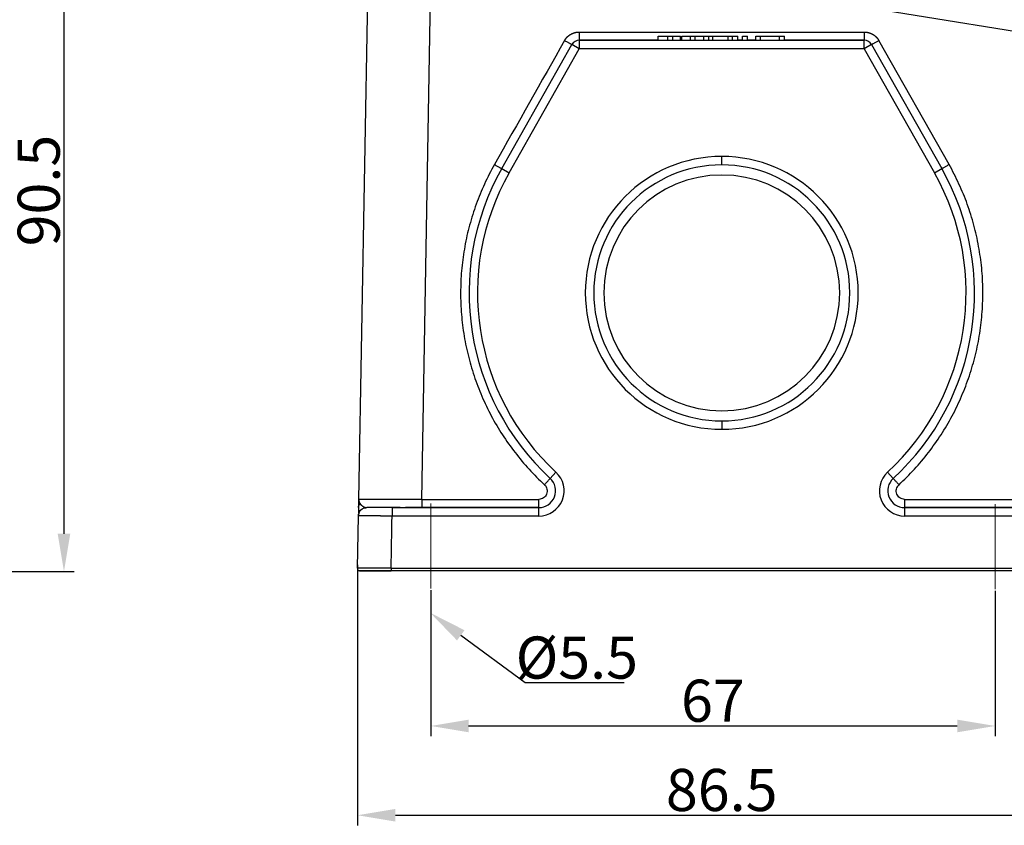
# Model space of a CAD drawing. Units: millimetres. Extents: x 2688 to 3282, y 481 to 901.
# Drawn here: x 2909 to 3026, y 678 to 773 of the extents above; entities that cross this region are included whole.
import ezdxf

# ---------------------------------------------------------------- set-up
doc = ezdxf.new("R2010")
doc.units = ezdxf.units.MM
doc.header["$LTSCALE"] = 65.395
doc.header["$PDMODE"] = 3
doc.header["$PDSIZE"] = 8
doc.linetypes.add('CENTER', pattern=[0.6, 0.375, -0.075, 0.075, -0.075])
doc.layers.get('0').update_dxf_attribs({"linetype": 'CONTINUOUS', "lineweight": 30})
doc.layers.get('Defpoints').update_dxf_attribs({"linetype": 'CONTINUOUS'})
doc.layers.add('Cen', color=1, linetype='CENTER', lineweight=15)
doc.layers.add('Dim', color=3, linetype='CONTINUOUS', lineweight=15)
doc.styles.add('Romans字体', font='romans.shx', dxfattribs={"width": 0.75})
doc.dimstyles.new('01', dxfattribs={"dimtxt": 5, "dimasz": 4.5, "dimexe": 1.2, "dimexo": 0.2, "dimgap": 0.5, "dimtad": 1, "dimdec": 1, "dimdsep": 46, "dimtxsty": 'Romans字体', "dimcen": 0, "dimclrd": 1, "dimclre": 6, "dimclrt": 4, "dimazin": 2, "dimtfac": 1, "dimtdec": 1, "dimtofl": 0, "dimtmove": 0, "dimatfit": 3, "dimfxl": 1, "dimtolj": 1, "dimtzin": 0, "dimarcsym": 0})
doc.dimstyles.new('01$3', dxfattribs={"dimtxt": 5, "dimasz": 4.5, "dimexe": 1.2, "dimexo": 0.2, "dimgap": 0.5, "dimtad": 1, "dimtih": 1, "dimtoh": 1, "dimdec": 1, "dimdsep": 46, "dimtxsty": 'Romans字体', "dimcen": 0, "dimclrd": 1, "dimclre": 6, "dimclrt": 4, "dimazin": 2, "dimtfac": 1, "dimtdec": 1, "dimtofl": 0, "dimtmove": 0, "dimatfit": 3, "dimfxl": 1, "dimtolj": 1, "dimtzin": 0, "dimarcsym": 0})

# ---------------------------------------------------------------- blocks, each defined once
blk = doc.blocks.new('*D3')
at = {"color": 6, "lineweight": -2, "transparency": 16777216}
for p, q in [((2949.33, 707.91), (2949.33, 677.58)), ((3035.82, 707.91), (3035.82, 677.58))]:
    blk.add_line(p, q, dxfattribs=at)
at = {"color": 1, "lineweight": -2, "transparency": 16777216}
blk.add_line((2953.83, 678.78), (3031.32, 678.78), dxfattribs=at)
at = {"color": 1, "transparency": 16777216}
for points in [[(2953.83, 679.53), (2953.83, 678.03), (2949.33, 678.78)], [(3031.32, 679.53), (3031.32, 678.03), (3035.82, 678.78)]]:
    blk.add_solid(points, dxfattribs=at)
at = {"layer": 'Defpoints', "color": 0, "transparency": 16777216}
for p in [(2949.33, 708.11), (3035.82, 708.11), (3035.82, 678.78)]:
    blk.add_point(p, dxfattribs=at)
at = {"color": 4, "transparency": 16777216, "insert": (2992.57, 681.78), "char_height": 5, "attachment_point": 5, "style": 'Romans字体'}
blk.add_mtext('\\A1;86.5', dxfattribs=at)
blk = doc.blocks.new('*D4')
at = {"color": 6, "lineweight": -2, "transparency": 16777216}
for p, q in [((2958.03, 705.51), (2958.03, 688.18)), ((3025.03, 705.41), (3025.03, 688.18))]:
    blk.add_line(p, q, dxfattribs=at)
at = {"color": 1, "lineweight": -2, "transparency": 16777216}
blk.add_line((2962.53, 689.38), (3020.53, 689.38), dxfattribs=at)
at = {"color": 1, "transparency": 16777216}
for points in [[(2962.53, 690.13), (2962.53, 688.63), (2958.03, 689.38)], [(3020.53, 690.13), (3020.53, 688.63), (3025.03, 689.38)]]:
    blk.add_solid(points, dxfattribs=at)
at = {"layer": 'Defpoints', "color": 0, "transparency": 16777216}
for p in [(2958.03, 705.71), (3025.03, 705.61), (3025.03, 689.38)]:
    blk.add_point(p, dxfattribs=at)
at = {"color": 4, "transparency": 16777216, "insert": (2991.53, 692.38), "char_height": 5, "attachment_point": 5, "style": 'Romans字体'}
blk.add_mtext('\\A1;67', dxfattribs=at)
blk = doc.blocks.new('*D7')
at = {"layer": 'Defpoints', "color": 0, "transparency": 16777216}
for p in [(2861.38, 798.21), (2865.72, 707.71), (2914.49, 707.71)]:
    blk.add_point(p, dxfattribs=at)
at = {"layer": 'Dim', "color": 6, "lineweight": -2, "transparency": 16777216}
for p, q in [((2861.58, 798.21), (2915.69, 798.21)), ((2865.92, 707.71), (2915.69, 707.71))]:
    blk.add_line(p, q, dxfattribs=at)
at = {"layer": 'Dim', "color": 1, "lineweight": -2, "transparency": 16777216}
blk.add_line((2914.49, 793.71), (2914.49, 712.21), dxfattribs=at)
at = {"layer": 'Dim', "color": 1, "transparency": 16777216}
for points in [[(2913.74, 793.71), (2915.24, 793.71), (2914.49, 798.21)], [(2913.74, 712.21), (2915.24, 712.21), (2914.49, 707.71)]]:
    blk.add_solid(points, dxfattribs=at)
at = {"layer": 'Dim', "color": 4, "transparency": 16777216, "insert": (2911.49, 752.96), "char_height": 5, "attachment_point": 5, "rotation": 90, "style": 'Romans字体'}
blk.add_mtext('\\A1;90.5', dxfattribs=at)
blk = doc.blocks.new('*D11')
at = {"layer": 'Defpoints', "color": 0, "transparency": 16777216}
for p in [(2953.15, 706.38), (2957.97, 702.82)]:
    blk.add_point(p, dxfattribs=at)
at = {"layer": 'Dim', "color": 1, "lineweight": -2, "transparency": 16777216}
for p, q in [((2969.24, 694.5), (2961.6, 700.14)), ((2980.99, 694.5), (2969.24, 694.5))]:
    blk.add_line(p, q, dxfattribs=at)
at = {"layer": 'Dim', "color": 1, "transparency": 16777216}
blk.add_solid([(2962.04, 700.75), (2961.15, 699.54), (2957.97, 702.82)], dxfattribs=at)
at = {"layer": 'Dim', "color": 4, "lineweight": 18, "transparency": 16777216, "insert": (2975.37, 697.5), "char_height": 5, "attachment_point": 5, "style": 'Romans字体'}
blk.add_mtext('\\A1;%%C5.5', dxfattribs=at)
blk = doc.blocks.new('_None')

msp = doc.modelspace()

# ---------------------------------------------------------------- linework, layer by layer
at = {"linetype": 'Continuous'}
for p, q in [((2950.81, 792.71), (2949.47, 716.29)), ((2956.97, 716.29), (2958.31, 792.71)), ((3038.53, 770.02), (2991.45, 777.67)), ((2966.46, 755.58), (2974.79, 770.3)), ((2975.66, 769.81), (2974.79, 770.3)), ((2985.04, 770.81), (2975.66, 770.81)), ((2975.66, 770.81), (2975.66, 769.81)), ((2975.66, 770.81), (3009.49, 770.81)), ((2985.04, 771.31), (2986.19, 771.31)), ((2985.04, 770.81), (2985.04, 771.31)), ((2986.19, 771.31), (2986.78, 771.31)), ((2986.19, 770.81), (2986.19, 771.31)), ((2988.87, 771.31), (2989.42, 771.31)), ((2989.42, 770.81), (2989.42, 771.31)), ((2989.42, 771.31), (2990.44, 771.31)), ((2990.44, 770.81), (2990.44, 771.31)), ((2990.44, 771.31), (2991.05, 771.31)), ((2991.05, 771.31), (2991.53, 771.31)), ((2991.05, 770.81), (2991.05, 771.31)), ((2991.53, 771.31), (2993.34, 771.31)), ((2991.53, 770.81), (2991.53, 771.31)), ((2993.34, 771.31), (2993.84, 771.31)), ((2993.34, 770.81), (2993.34, 771.31)), ((2993.84, 771.31), (2994.5, 771.31)), ((2993.84, 770.81), (2993.84, 771.31)), ((2994.5, 770.81), (2994.5, 771.31)), ((2995.05, 770.81), (2994.5, 770.81)), ((2995.05, 770.81), (2995.05, 771.31)), ((2995.05, 771.31), (2995.63, 771.31)), ((2995.63, 770.81), (2995.63, 771.31)), ((2996.63, 770.81), (2995.63, 770.81)), ((2996.63, 770.81), (2996.63, 771.31)), ((2996.63, 771.31), (2997.18, 771.31)), ((2997.18, 770.81), (2997.18, 771.31)), ((2997.18, 771.31), (2999.45, 771.31)), ((2999.45, 771.31), (3000.04, 771.31)), ((2999.45, 770.81), (2999.45, 771.31)), ((3000.04, 770.81), (3000.04, 771.31)), ((3009.49, 770.81), (3000.04, 770.81)), ((3009.49, 769.81), (3009.49, 770.81)), ((3010.36, 770.3), (3009.49, 769.81)), ((3010.36, 770.3), (3018.69, 755.58)), ((3019.56, 756.05), (3011.23, 770.78)), ((2967.33, 755.08), (2975.66, 769.81)), ((3009.49, 769.81), (2975.66, 769.81)), ((3009.49, 769.81), (3017.82, 755.08)), ((2992.58, 756.01), (2992.58, 757.01)), ((2966.46, 755.58), (2967.33, 755.08)), ((3017.82, 755.08), (3018.69, 755.58)), ((2992.58, 725.61), (2992.58, 724.61)), ((2972.89, 719.51), (2972.21, 718.78)), ((3012.26, 719.51), (3012.94, 718.78)), ((2949.33, 708.11), (2949.44, 714.33)), ((2953.44, 715.31), (2970.86, 715.31)), ((2970.86, 715.31), (2956.97, 715.31)), ((2970.86, 714.31), (2970.86, 715.31)), ((3028.18, 715.31), (3014.29, 715.31)), ((3014.29, 715.31), (3031.71, 715.31)), ((3014.29, 715.31), (3014.29, 714.31)), ((2949.34, 708.51), (2949.33, 708.11)), ((2949.34, 708.51), (2949.33, 708.11)), ((2953.33, 707.81), (2949.63, 707.81)), ((3031.82, 707.81), (2953.33, 707.81))]:
    msp.add_line(p, q, dxfattribs=at)
for centre, radius, start, end in [((2975.66, 769.81), 1, 90, 150.5129), ((3009.49, 769.81), 1, 29.4871, 90), ((2992.58, 740.81), 16.2, 90, 270), ((2992.58, 740.81), 16.2, 270, 90), ((2992.58, 740.81), 30, 150.5129, 227.2544), ((2992.58, 740.81), 15.2, 90, 270), ((2992.58, 740.81), 15.2, 270, 90), ((2992.58, 740.81), 30, 312.7456, 29.4871), ((2992.58, 740.81), 29, 150.5129, 227.2544), ((2992.58, 740.81), 14, 90, 270), ((2992.58, 740.81), 14, 270, 90), ((2992.58, 740.81), 29, 312.7456, 29.4871), ((2970.86, 717.31), 3, 270, 47.2544), ((3014.29, 717.31), 3, 132.7456, 270), ((2970.86, 717.31), 2, 270, 47.2544), ((3014.29, 717.31), 2, 132.7456, 270)]:
    msp.add_arc(centre, radius, start, end, dxfattribs=at)
msp.add_ellipse((2953.33, 707.81), major_axis=(-3.7, 0), ratio=0.000009, start_param=0.000129, end_param=1.570885, dxfattribs=at)
for points, degree, knots in [([(2973.92, 770.78), (2974.05, 771.01), (2974.23, 771.2), (2974.42, 771.38), (2974.88, 771.65), (2975.14, 771.72), (2975.39, 771.79), (2975.66, 771.79)], 2, [0, 0, 0, 0.250002, 0.250002, 0.500003, 0.750005, 0.750005, 1, 1, 1]), ([(2975.66, 771.79), (2975.66, 771.73), (2975.66, 771.66), (2975.66, 771.54), (2975.66, 771.47), (2975.66, 771.35), (2975.66, 771.3), (2975.66, 771.19), (2975.66, 771.14), (2975.66, 771.05), (2975.66, 771.01), (2975.66, 770.94), (2975.66, 770.91), (2975.66, 770.86), (2975.66, 770.84), (2975.66, 770.82), (2975.66, 770.81), (2975.66, 770.81)], 3, [0, 0, 0, 0, 0.125019, 0.125019, 0.250039, 0.250039, 0.375058, 0.375058, 0.500078, 0.500078, 0.625097, 0.625097, 0.750117, 0.750117, 0.875136, 0.875136, 1, 1, 1, 1]), ([(3009.49, 771.79), (3009.49, 771.73), (3009.49, 771.66), (3009.49, 771.54), (3009.49, 771.47), (3009.49, 771.35), (3009.49, 771.3), (3009.49, 771.19), (3009.49, 771.14), (3009.49, 771.05), (3009.49, 771.01), (3009.49, 770.94), (3009.49, 770.91), (3009.49, 770.86), (3009.49, 770.84), (3009.49, 770.82), (3009.49, 770.81), (3009.49, 770.81)], 3, [0, 0, 0, 0, 0.125, 0.125, 0.25, 0.25, 0.375, 0.375, 0.5, 0.5, 0.625, 0.625, 0.75, 0.75, 0.875, 0.875, 1, 1, 1, 1]), ([(3009.49, 771.79), (3009.76, 771.79), (3010.01, 771.72), (3010.27, 771.65), (3010.73, 771.38), (3010.92, 771.2), (3011.1, 771.01), (3011.23, 770.78)], 2, [0, 0, 0, 0.25, 0.25, 0.5, 0.75, 0.75, 1, 1, 1]), ([(2974.79, 770.3), (2974.79, 770.3), (2974.78, 770.3), (2974.76, 770.31), (2974.74, 770.32), (2974.7, 770.34), (2974.67, 770.36), (2974.61, 770.39), (2974.57, 770.41), (2974.49, 770.46), (2974.45, 770.48), (2974.35, 770.53), (2974.3, 770.56), (2974.2, 770.62), (2974.14, 770.65), (2974.03, 770.71), (2973.97, 770.74), (2973.92, 770.78)], 3, [0, 0, 0, 0, 0.125, 0.125, 0.25, 0.25, 0.375, 0.375, 0.5, 0.5, 0.625, 0.625, 0.75, 0.75, 0.875, 0.875, 1, 1, 1, 1]), ([(2986.78, 771.31), (2986.78, 771.31), (2987.23, 771.31), (2987.51, 771.31), (2987.69, 771.31)], 2, [0, 0, 0, 0.5, 0.5, 1, 1, 1]), ([(3011.23, 770.78), (3011.18, 770.74), (3011.12, 770.71), (3011.01, 770.65), (3010.95, 770.62), (3010.85, 770.56), (3010.8, 770.53), (3010.7, 770.48), (3010.66, 770.46), (3010.58, 770.41), (3010.54, 770.39), (3010.48, 770.36), (3010.45, 770.34), (3010.41, 770.32), (3010.39, 770.31), (3010.37, 770.3), (3010.36, 770.3), (3010.36, 770.3)], 3, [0, 0, 0, 0, 0.125, 0.125, 0.25, 0.25, 0.375, 0.375, 0.5, 0.5, 0.625, 0.625, 0.75, 0.75, 0.875, 0.875, 1, 1, 1, 1]), ([(2965.59, 756.05), (2965.16, 755.3), (2964.77, 754.53), (2964.05, 752.95), (2963.72, 752.15), (2963.13, 750.53), (2962.87, 749.7), (2962.42, 748.03), (2962.23, 747.19), (2961.92, 745.48), (2961.8, 744.63), (2961.63, 742.9), (2961.59, 742.04), (2961.57, 740.31), (2961.59, 739.44), (2961.72, 737.72), (2961.81, 736.86), (2962.08, 735.15), (2962.25, 734.3), (2962.66, 732.62), (2962.9, 731.79), (2963.45, 730.15), (2963.76, 729.34), (2964.44, 727.75), (2964.81, 726.97), (2965.63, 725.44), (2966.07, 724.7), (2967.01, 723.24), (2967.51, 722.54), (2968.56, 721.17), (2969.12, 720.5), (2970.29, 719.23), (2970.9, 718.61), (2971.53, 718.03)], 3, [0, 0, 0, 0, 0.0625, 0.0625, 0.125, 0.125, 0.1875, 0.1875, 0.25, 0.25, 0.3125, 0.3125, 0.375, 0.375, 0.4375, 0.4375, 0.5, 0.5, 0.5625, 0.5625, 0.625, 0.625, 0.6875, 0.6875, 0.75, 0.75, 0.8125, 0.8125, 0.875, 0.875, 0.9375, 0.9375, 1, 1, 1, 1]), ([(2965.59, 756.05), (2965.65, 756.02), (2965.7, 755.99), (2965.82, 755.92), (2965.87, 755.89), (2965.97, 755.84), (2966.02, 755.81), (2966.12, 755.76), (2966.16, 755.73), (2966.24, 755.69), (2966.28, 755.67), (2966.34, 755.63), (2966.37, 755.62), (2966.41, 755.6), (2966.43, 755.59), (2966.45, 755.58), (2966.46, 755.57), (2966.46, 755.58)], 3, [0, 0, 0, 0, 0.125, 0.125, 0.25, 0.25, 0.375, 0.375, 0.5, 0.5, 0.625, 0.625, 0.75, 0.75, 0.875, 0.875, 1, 1, 1, 1]), ([(3013.62, 718.03), (3014.25, 718.61), (3014.86, 719.23), (3016.03, 720.5), (3016.59, 721.17), (3017.64, 722.54), (3018.14, 723.24), (3019.08, 724.7), (3019.52, 725.44), (3020.34, 726.97), (3020.71, 727.75), (3021.39, 729.34), (3021.7, 730.15), (3022.25, 731.79), (3022.49, 732.62), (3022.9, 734.3), (3023.07, 735.15), (3023.34, 736.86), (3023.43, 737.72), (3023.56, 739.44), (3023.58, 740.31), (3023.56, 742.04), (3023.52, 742.9), (3023.35, 744.63), (3023.23, 745.48), (3022.92, 747.19), (3022.73, 748.03), (3022.28, 749.7), (3022.02, 750.53), (3021.43, 752.15), (3021.1, 752.95), (3020.38, 754.53), (3019.99, 755.3), (3019.56, 756.05)], 3, [0, 0, 0, 0, 0.0625, 0.0625, 0.125, 0.125, 0.1875, 0.1875, 0.25, 0.25, 0.3125, 0.3125, 0.375, 0.375, 0.4375, 0.4375, 0.5, 0.5, 0.5625, 0.5625, 0.625, 0.625, 0.6875, 0.6875, 0.75, 0.75, 0.8125, 0.8125, 0.875, 0.875, 0.9375, 0.9375, 1, 1, 1, 1]), ([(3018.69, 755.58), (3018.69, 755.57), (3018.7, 755.58), (3018.72, 755.59), (3018.74, 755.6), (3018.78, 755.62), (3018.81, 755.63), (3018.87, 755.67), (3018.91, 755.69), (3018.99, 755.73), (3019.03, 755.76), (3019.13, 755.81), (3019.18, 755.84), (3019.28, 755.89), (3019.33, 755.92), (3019.45, 755.99), (3019.5, 756.02), (3019.56, 756.05)], 3, [0, 0, 0, 0, 0.125, 0.125, 0.25, 0.25, 0.375, 0.375, 0.5, 0.5, 0.625, 0.625, 0.75, 0.75, 0.875, 0.875, 1, 1, 1, 1]), ([(2971.53, 718.03), (2971.61, 717.96), (2971.67, 717.88), (2971.77, 717.71), (2971.81, 717.61), (2971.85, 717.42), (2971.86, 717.32), (2971.85, 717.12), (2971.82, 717.02), (2971.75, 716.83), (2971.7, 716.75), (2971.58, 716.59), (2971.5, 716.52), (2971.34, 716.41), (2971.25, 716.37), (2971.05, 716.31), (2970.95, 716.29), (2970.86, 716.29)], 3, [0, 0, 0, 0, 0.125, 0.125, 0.25, 0.25, 0.375, 0.375, 0.5, 0.5, 0.625, 0.625, 0.75, 0.75, 0.875, 0.875, 1, 1, 1, 1]), ([(2971.53, 718.03), (2971.58, 718.07), (2971.62, 718.12), (2971.71, 718.22), (2971.75, 718.27), (2971.84, 718.36), (2971.88, 718.4), (2971.95, 718.48), (2971.99, 718.52), (2972.05, 718.59), (2972.08, 718.62), (2972.13, 718.67), (2972.15, 718.7), (2972.18, 718.74), (2972.19, 718.75), (2972.21, 718.77), (2972.21, 718.78), (2972.21, 718.78)], 3, [0, 0, 0, 0, 0.125, 0.125, 0.25, 0.25, 0.375, 0.375, 0.5, 0.5, 0.625, 0.625, 0.75, 0.75, 0.875, 0.875, 1, 1, 1, 1]), ([(3013.62, 718.03), (3013.57, 718.07), (3013.53, 718.12), (3013.44, 718.22), (3013.4, 718.27), (3013.31, 718.36), (3013.27, 718.4), (3013.2, 718.48), (3013.16, 718.52), (3013.1, 718.59), (3013.07, 718.62), (3013.02, 718.67), (3013, 718.7), (3012.97, 718.74), (3012.96, 718.75), (3012.94, 718.77), (3012.94, 718.78), (3012.94, 718.78)], 3, [0, 0, 0, 0, 0.125, 0.125, 0.25, 0.25, 0.375, 0.375, 0.5, 0.5, 0.625, 0.625, 0.75, 0.75, 0.875, 0.875, 1, 1, 1, 1]), ([(3014.29, 716.29), (3014.2, 716.29), (3014.1, 716.31), (3013.9, 716.37), (3013.81, 716.41), (3013.65, 716.52), (3013.57, 716.59), (3013.45, 716.75), (3013.4, 716.83), (3013.33, 717.02), (3013.3, 717.12), (3013.29, 717.32), (3013.3, 717.42), (3013.34, 717.61), (3013.38, 717.71), (3013.48, 717.88), (3013.54, 717.96), (3013.62, 718.03)], 3, [0, 0, 0, 0, 0.125, 0.125, 0.25, 0.25, 0.375, 0.375, 0.5, 0.5, 0.625, 0.625, 0.75, 0.75, 0.875, 0.875, 1, 1, 1, 1]), ([(2949.46, 715.31), (2949.46, 715.4), (2949.47, 715.48), (2949.53, 715.65), (2949.57, 715.73), (2949.63, 715.8)], 3, [0, 0, 0, 0, 0.5, 0.5, 1, 1, 1, 1]), ([(2949.47, 716.29), (2949.47, 716.29), (2949.47, 716.28), (2949.47, 716.26), (2949.47, 716.25), (2949.47, 716.23), (2949.48, 716.22), (2949.48, 716.2), (2949.48, 716.19), (2949.48, 716.17), (2949.48, 716.16), (2949.48, 716.14), (2949.49, 716.13), (2949.49, 716.12), (2949.49, 716.1), (2949.5, 716.09), (2949.5, 716.07), (2949.5, 716.06), (2949.51, 716.04), (2949.52, 716.02), (2949.53, 716), (2949.54, 715.97), (2949.55, 715.95), (2949.56, 715.92), (2949.57, 715.9), (2949.58, 715.87), (2949.6, 715.85), (2949.61, 715.82), (2949.62, 715.81), (2949.63, 715.8)], 3, [0, 0, 0, 0, 0.028876, 0.057767, 0.086674, 0.115599, 0.144542, 0.173504, 0.202486, 0.231488, 0.260511, 0.289556, 0.318624, 0.347716, 0.376832, 0.405973, 0.43514, 0.464334, 0.493556, 0.54171, 0.590401, 0.639635, 0.689417, 0.739754, 0.790653, 0.84212, 0.894161, 0.946786, 1, 1, 1, 1]), ([(2956.97, 716.29), (2956.96, 716.29), (2956.93, 716.29), (2956.89, 716.29), (2956.85, 716.29), (2956.8, 716.29), (2956.76, 716.29), (2956.71, 716.29), (2956.67, 716.29), (2956.62, 716.29), (2956.58, 716.29), (2956.53, 716.29), (2956.48, 716.29), (2956.43, 716.29), (2956.39, 716.29), (2956.34, 716.29), (2956.29, 716.29), (2956.23, 716.29), (2956.18, 716.29), (2956.13, 716.29), (2956.08, 716.29), (2956.02, 716.29), (2955.97, 716.29), (2955.92, 716.29), (2955.86, 716.29), (2955.8, 716.29), (2955.75, 716.29), (2955.69, 716.29), (2955.63, 716.29), (2955.57, 716.29), (2955.52, 716.29), (2955.46, 716.29), (2955.4, 716.29), (2955.34, 716.29), (2955.27, 716.29), (2955.21, 716.29), (2955.15, 716.29), (2955.09, 716.29), (2955.03, 716.29), (2954.96, 716.29), (2954.9, 716.29), (2954.83, 716.29), (2954.77, 716.29), (2954.7, 716.29), (2954.64, 716.29), (2954.57, 716.29), (2954.5, 716.29), (2954.44, 716.29), (2954.37, 716.29), (2954.3, 716.29), (2954.23, 716.29), (2954.16, 716.29), (2954.09, 716.29), (2954.03, 716.29), (2953.96, 716.29), (2953.89, 716.29), (2953.82, 716.29), (2953.74, 716.29), (2953.67, 716.29), (2953.6, 716.29), (2953.53, 716.29), (2953.46, 716.29), (2953.39, 716.29), (2953.32, 716.29), (2953.24, 716.29), (2953.17, 716.29), (2953.1, 716.29), (2953.03, 716.29), (2952.96, 716.29), (2952.88, 716.29), (2952.81, 716.29), (2952.74, 716.29), (2952.67, 716.29), (2952.59, 716.29), (2952.52, 716.29), (2952.45, 716.29), (2952.38, 716.29), (2952.3, 716.29), (2952.23, 716.29), (2952.16, 716.29), (2952.09, 716.29), (2952.02, 716.29), (2951.95, 716.29), (2951.88, 716.29), (2951.81, 716.29), (2951.74, 716.29), (2951.65, 716.29), (2951.54, 716.29), (2951.42, 716.29), (2951.3, 716.29), (2951.19, 716.29), (2951.08, 716.29), (2950.97, 716.29), (2950.87, 716.29), (2950.78, 716.29), (2950.69, 716.29), (2950.6, 716.29), (2950.52, 716.29), (2950.44, 716.29), (2950.36, 716.29), (2950.29, 716.29), (2950.23, 716.29), (2950.16, 716.29), (2950.1, 716.29), (2950.05, 716.29), (2949.99, 716.29), (2949.94, 716.29), (2949.9, 716.29), (2949.86, 716.29), (2949.82, 716.29), (2949.78, 716.29), (2949.74, 716.29), (2949.71, 716.29), (2949.68, 716.29), (2949.65, 716.29), (2949.63, 716.29), (2949.61, 716.29), (2949.59, 716.29), (2949.57, 716.29), (2949.55, 716.29), (2949.54, 716.29), (2949.53, 716.29), (2949.51, 716.29), (2949.5, 716.29), (2949.5, 716.29), (2949.49, 716.29), (2949.48, 716.29), (2949.48, 716.29), (2949.48, 716.29), (2949.47, 716.29), (2949.47, 716.29), (2949.47, 716.29), (2949.47, 716.29)], 3, [0, 0, 0, 0, 0.003493, 0.007042, 0.010649, 0.014313, 0.018033, 0.02181, 0.025644, 0.029536, 0.033484, 0.037488, 0.04155, 0.045669, 0.049844, 0.054077, 0.058366, 0.062713, 0.067116, 0.071576, 0.076093, 0.080667, 0.085297, 0.089985, 0.09473, 0.099531, 0.10439, 0.109305, 0.114277, 0.119306, 0.124392, 0.129535, 0.134735, 0.139991, 0.145305, 0.150675, 0.156103, 0.161587, 0.167128, 0.172726, 0.178381, 0.184093, 0.189862, 0.195687, 0.20157, 0.207509, 0.213506, 0.219559, 0.225669, 0.231836, 0.23806, 0.244341, 0.250679, 0.257073, 0.263525, 0.270033, 0.276599, 0.283221, 0.2899, 0.296636, 0.303429, 0.310279, 0.317185, 0.324149, 0.33117, 0.338247, 0.345381, 0.352573, 0.359821, 0.367126, 0.374488, 0.381906, 0.389382, 0.396915, 0.404504, 0.412151, 0.419854, 0.427614, 0.435431, 0.443305, 0.451236, 0.459224, 0.467269, 0.47537, 0.483529, 0.491744, 0.500016, 0.515592, 0.530964, 0.546133, 0.5611, 0.575863, 0.590424, 0.604781, 0.618936, 0.632888, 0.646637, 0.660183, 0.673526, 0.686666, 0.699603, 0.712337, 0.724869, 0.737197, 0.749322, 0.761245, 0.772964, 0.784481, 0.795795, 0.806906, 0.817813, 0.828518, 0.83902, 0.849319, 0.859415, 0.869309, 0.878999, 0.888486, 0.89777, 0.906852, 0.91573, 0.924406, 0.932879, 0.941148, 0.949215, 0.957079, 0.96474, 0.972198, 0.979453, 0.986505, 0.993354, 1, 1, 1, 1]), ([(2949.63, 715.8), (2949.63, 715.8), (2949.64, 715.79), (2949.65, 715.77), (2949.65, 715.76), (2949.66, 715.75), (2949.67, 715.74), (2949.68, 715.73), (2949.69, 715.72), (2949.7, 715.7), (2949.71, 715.69), (2949.72, 715.68), (2949.73, 715.67), (2949.73, 715.66), (2949.74, 715.65), (2949.75, 715.65), (2949.76, 715.64), (2949.77, 715.63), (2949.78, 715.62), (2949.8, 715.6), (2949.84, 715.57), (2949.89, 715.53), (2949.94, 715.49), (2949.98, 715.46), (2950.02, 715.44), (2950.04, 715.42), (2950.07, 715.41), (2950.09, 715.4), (2950.12, 715.38), (2950.14, 715.37), (2950.17, 715.36), (2950.2, 715.35), (2950.22, 715.35), (2950.25, 715.34), (2950.27, 715.33), (2950.3, 715.32), (2950.31, 715.32), (2950.32, 715.32), (2950.32, 715.32)], 3, [0, 0, 0, 0, 0.019412, 0.038503, 0.057273, 0.075721, 0.093846, 0.111648, 0.129126, 0.14628, 0.163109, 0.179612, 0.195789, 0.211638, 0.22716, 0.242354, 0.257218, 0.271752, 0.285955, 0.299827, 0.379463, 0.455406, 0.527622, 0.596075, 0.62999, 0.663419, 0.696358, 0.728807, 0.760762, 0.792222, 0.823184, 0.853646, 0.883605, 0.913058, 0.942003, 0.970437, 0.998357, 1, 1, 1, 1]), ([(2956.97, 716.29), (2956.97, 716.23), (2956.97, 716.16), (2956.97, 716.04), (2956.97, 715.97), (2956.97, 715.85), (2956.97, 715.8), (2956.97, 715.69), (2956.97, 715.64), (2956.97, 715.55), (2956.97, 715.51), (2956.97, 715.44), (2956.97, 715.41), (2956.97, 715.36), (2956.97, 715.34), (2956.97, 715.32), (2956.97, 715.31), (2956.97, 715.31)], 3, [0, 0, 0, 0, 0.125, 0.125, 0.25, 0.25, 0.375, 0.375, 0.5, 0.5, 0.625, 0.625, 0.75, 0.75, 0.875, 0.875, 1, 1, 1, 1]), ([(2970.86, 715.31), (2970.86, 715.31), (2970.86, 715.32), (2970.86, 715.34), (2970.86, 715.36), (2970.86, 715.41), (2970.86, 715.44), (2970.86, 715.51), (2970.86, 715.55), (2970.86, 715.64), (2970.86, 715.69), (2970.86, 715.8), (2970.86, 715.85), (2970.86, 715.97), (2970.86, 716.04), (2970.86, 716.16), (2970.86, 716.23), (2970.86, 716.29)], 3, [0, 0, 0, 0, 0.12443, 0.12443, 0.249511, 0.249511, 0.374593, 0.374593, 0.499674, 0.499674, 0.624756, 0.624756, 0.749837, 0.749837, 0.874919, 0.874919, 1, 1, 1, 1]), ([(3014.29, 716.29), (3014.29, 716.23), (3014.29, 716.16), (3014.29, 716.04), (3014.29, 715.97), (3014.29, 715.85), (3014.29, 715.8), (3014.29, 715.69), (3014.29, 715.64), (3014.29, 715.55), (3014.29, 715.51), (3014.29, 715.44), (3014.29, 715.41), (3014.29, 715.36), (3014.29, 715.34), (3014.29, 715.32), (3014.29, 715.31), (3014.29, 715.31)], 3, [0, 0, 0, 0, 0.125071, 0.125071, 0.250143, 0.250143, 0.375214, 0.375214, 0.500285, 0.500285, 0.625357, 0.625357, 0.750428, 0.750428, 0.8755, 0.8755, 1, 1, 1, 1]), ([(2949.44, 714.33), (2949.44, 714.39), (2949.45, 714.46), (2949.47, 714.58), (2949.49, 714.64), (2949.55, 714.76), (2949.58, 714.82), (2949.65, 714.93), (2949.69, 714.98), (2949.78, 715.07), (2949.83, 715.11), (2949.94, 715.18), (2950, 715.21), (2950.12, 715.26), (2950.18, 715.28), (2950.31, 715.3), (2950.37, 715.31), (2950.44, 715.31)], 3, [0, 0, 0, 0, 0.125, 0.125, 0.25, 0.25, 0.375, 0.375, 0.5, 0.5, 0.625, 0.625, 0.75, 0.75, 0.875, 0.875, 1, 1, 1, 1]), ([(2949.44, 714.36), (2949.44, 714.36), (2949.44, 714.35), (2949.44, 714.34), (2949.44, 714.33), (2949.44, 714.33), (2949.44, 714.33), (2949.44, 714.33), (2949.44, 714.33)], 3, [0, 0, 0, 0, 0.146774, 0.410335, 0.62775, 0.798686, 0.922851, 1, 1, 1, 1]), ([(2953.44, 714.31), (2953.43, 714.31), (2953.41, 714.31), (2953.38, 714.31), (2953.35, 714.31), (2953.31, 714.31), (2953.28, 714.31), (2953.25, 714.31), (2953.22, 714.31), (2953.19, 714.31), (2953.16, 714.31), (2953.13, 714.31), (2953.1, 714.31), (2953.07, 714.31), (2953.04, 714.31), (2953.01, 714.31), (2952.98, 714.31), (2952.95, 714.31), (2952.92, 714.31), (2952.89, 714.31), (2952.86, 714.31), (2952.84, 714.31), (2952.81, 714.31), (2952.78, 714.31), (2952.75, 714.31), (2952.72, 714.31), (2952.69, 714.31), (2952.66, 714.31), (2952.64, 714.31), (2952.61, 714.31), (2952.58, 714.31), (2952.55, 714.31), (2952.53, 714.31), (2952.5, 714.31), (2952.47, 714.31), (2952.45, 714.31), (2952.42, 714.31), (2952.39, 714.31), (2952.37, 714.31), (2952.34, 714.31), (2952.32, 714.31), (2952.29, 714.31), (2952.26, 714.31), (2952.24, 714.31), (2952.21, 714.31), (2952.19, 714.31), (2952.16, 714.31), (2952.14, 714.31), (2952.11, 714.31), (2952.09, 714.31), (2952.06, 714.32), (2952.04, 714.32), (2952.02, 714.32), (2951.99, 714.32), (2951.97, 714.32), (2951.95, 714.32), (2951.92, 714.32), (2951.9, 714.32), (2951.88, 714.32), (2951.85, 714.32), (2951.83, 714.32), (2951.81, 714.32), (2951.79, 714.32), (2951.76, 714.32), (2951.74, 714.32), (2951.72, 714.32), (2951.7, 714.32), (2951.68, 714.32), (2951.66, 714.32), (2951.64, 714.32), (2951.61, 714.32), (2951.59, 714.32), (2951.57, 714.32), (2951.55, 714.32), (2951.53, 714.32), (2951.51, 714.32), (2951.49, 714.32), (2951.47, 714.32), (2951.45, 714.32), (2951.43, 714.32), (2951.41, 714.32), (2951.39, 714.32), (2951.38, 714.32), (2951.36, 714.32), (2951.34, 714.32), (2951.32, 714.32), (2951.3, 714.32), (2951.28, 714.32), (2951.27, 714.32), (2951.25, 714.32), (2951.23, 714.32), (2951.21, 714.32), (2951.19, 714.32), (2951.18, 714.32), (2951.16, 714.32), (2951.14, 714.32), (2951.13, 714.32), (2951.11, 714.32), (2951.09, 714.32), (2951.08, 714.32), (2951.06, 714.32), (2951.05, 714.32), (2951.03, 714.32), (2951.01, 714.32), (2951, 714.32), (2950.98, 714.32), (2950.97, 714.32), (2950.95, 714.32), (2950.94, 714.32), (2950.92, 714.32), (2950.91, 714.32), (2950.89, 714.32), (2950.88, 714.32), (2950.87, 714.32), (2950.85, 714.32), (2950.84, 714.32), (2950.82, 714.32), (2950.81, 714.32), (2950.8, 714.32), (2950.78, 714.32), (2950.77, 714.32), (2950.76, 714.32), (2950.74, 714.32), (2950.73, 714.32), (2950.72, 714.32), (2950.71, 714.32), (2950.69, 714.32), (2950.68, 714.32), (2950.67, 714.32), (2950.66, 714.32), (2950.65, 714.32), (2950.63, 714.32), (2950.62, 714.32), (2950.6, 714.32), (2950.57, 714.32), (2950.52, 714.32), (2950.48, 714.32), (2950.44, 714.32), (2950.4, 714.32), (2950.36, 714.32), (2950.32, 714.32), (2950.28, 714.32), (2950.25, 714.32), (2950.21, 714.32), (2950.17, 714.32), (2950.14, 714.32), (2950.1, 714.32), (2950.07, 714.32), (2950.04, 714.32), (2950.01, 714.32), (2949.98, 714.32), (2949.95, 714.32), (2949.92, 714.32), (2949.89, 714.32), (2949.86, 714.32), (2949.84, 714.32), (2949.81, 714.32), (2949.79, 714.32), (2949.76, 714.33), (2949.74, 714.33), (2949.72, 714.33), (2949.7, 714.33), (2949.67, 714.33), (2949.66, 714.33), (2949.64, 714.33), (2949.62, 714.33), (2949.6, 714.33), (2949.59, 714.33), (2949.57, 714.33), (2949.56, 714.33), (2949.54, 714.33), (2949.53, 714.33), (2949.52, 714.33), (2949.51, 714.33), (2949.5, 714.33), (2949.49, 714.33), (2949.48, 714.33), (2949.47, 714.33), (2949.46, 714.33), (2949.46, 714.33), (2949.45, 714.33), (2949.45, 714.33), (2949.44, 714.33), (2949.44, 714.33), (2949.44, 714.33), (2949.44, 714.33), (2949.44, 714.33), (2949.44, 714.33)], 3, [0, 0, 0, 0, 0.005001, 0.009983, 0.014947, 0.019893, 0.02482, 0.029728, 0.034618, 0.039489, 0.044342, 0.049176, 0.053992, 0.058789, 0.063567, 0.068327, 0.073069, 0.077792, 0.082496, 0.087182, 0.091849, 0.096498, 0.101129, 0.10574, 0.110334, 0.114908, 0.119464, 0.124002, 0.128521, 0.133022, 0.137504, 0.141967, 0.146412, 0.150838, 0.155246, 0.159635, 0.164006, 0.168358, 0.172692, 0.177007, 0.181304, 0.185582, 0.189842, 0.194083, 0.198305, 0.202509, 0.206694, 0.210861, 0.21501, 0.219139, 0.223251, 0.227343, 0.231418, 0.235473, 0.23951, 0.243529, 0.247529, 0.25151, 0.255473, 0.259418, 0.263344, 0.267251, 0.27114, 0.27501, 0.278862, 0.282695, 0.28651, 0.290306, 0.294084, 0.297843, 0.301583, 0.305305, 0.309009, 0.312694, 0.31636, 0.320008, 0.323637, 0.327248, 0.33084, 0.334414, 0.337969, 0.341506, 0.345024, 0.348523, 0.352004, 0.355467, 0.358911, 0.362336, 0.365743, 0.369131, 0.372501, 0.375852, 0.379185, 0.382499, 0.385795, 0.389072, 0.392331, 0.395571, 0.398792, 0.401995, 0.40518, 0.408346, 0.411493, 0.414622, 0.417732, 0.420824, 0.423897, 0.426952, 0.429988, 0.433006, 0.436005, 0.438985, 0.441947, 0.444891, 0.447816, 0.450722, 0.45361, 0.456479, 0.45933, 0.462162, 0.464976, 0.467771, 0.470548, 0.473306, 0.476045, 0.478767, 0.481469, 0.484153, 0.486818, 0.489465, 0.492094, 0.494703, 0.497295, 0.499867, 0.509801, 0.519716, 0.529611, 0.539488, 0.549345, 0.559183, 0.569002, 0.578802, 0.588583, 0.598344, 0.608087, 0.61781, 0.627514, 0.637199, 0.646865, 0.656512, 0.66614, 0.675748, 0.685338, 0.694908, 0.704459, 0.713991, 0.723504, 0.732998, 0.742473, 0.751928, 0.761365, 0.770782, 0.78018, 0.789559, 0.798919, 0.80826, 0.817582, 0.826884, 0.836168, 0.845432, 0.854677, 0.863903, 0.87311, 0.882298, 0.891467, 0.900616, 0.909747, 0.918858, 0.92795, 0.937024, 0.946078, 0.955112, 0.964128, 0.973125, 0.982102, 0.991061, 1, 1, 1, 1]), ([(2949.46, 715.31), (2949.46, 715.3), (2949.46, 715.27), (2949.45, 715.23), (2949.45, 715.19), (2949.45, 715.15), (2949.45, 715.1), (2949.45, 715.04), (2949.45, 714.99), (2949.45, 714.88), (2949.45, 714.8), (2949.45, 714.73), (2949.45, 714.73)], 3, [0, 0, 0, 0, 0.053401, 0.113226, 0.179493, 0.252224, 0.331446, 0.417187, 0.509484, 0.608378, 0.962521, 1, 1, 1, 1]), ([(2949.51, 714.7), (2949.55, 714.8), (2949.65, 714.97), (2949.89, 715.18), (2950.14, 715.29), (2950.32, 715.32), (2950.39, 715.33)], 3, [0, 0, 0, 0, 0.267614, 0.539634, 0.803402, 1, 1, 1, 1]), ([(2953.44, 715.31), (2953.24, 715.31), (2953.05, 715.31), (2952.66, 715.31), (2952.47, 715.31), (2952.11, 715.31), (2951.94, 715.31), (2951.61, 715.31), (2951.46, 715.31), (2951.18, 715.31), (2951.05, 715.31), (2950.84, 715.31), (2950.74, 715.31), (2950.59, 715.31), (2950.53, 715.31), (2950.46, 715.31), (2950.44, 715.31), (2950.44, 715.31)], 3, [0, 0, 0, 0, 0.125, 0.125, 0.25, 0.25, 0.375, 0.375, 0.5, 0.5, 0.625, 0.625, 0.75, 0.75, 0.875, 0.875, 1, 1, 1, 1]), ([(2954.39, 715.31), (2954.04, 715.31), (2953.66, 715.31), (2953.29, 715.31), (2953.25, 715.31)], 3, [0, 0, 0, 0, 0.892474, 1, 1, 1, 1]), ([(2953.44, 715.31), (2953.44, 715.31), (2953.44, 715.3), (2953.44, 715.28), (2953.44, 715.26), (2953.44, 715.21), (2953.44, 715.18), (2953.44, 715.1), (2953.44, 715.06), (2953.44, 714.97), (2953.44, 714.92), (2953.44, 714.81), (2953.44, 714.75), (2953.44, 714.63), (2953.44, 714.57), (2953.44, 714.44), (2953.44, 714.37), (2953.44, 714.31)], 3, [0, 0, 0, 0, 0.124421, 0.124421, 0.249504, 0.249504, 0.374587, 0.374587, 0.499669, 0.499669, 0.624752, 0.624752, 0.749835, 0.749835, 0.874917, 0.874917, 1, 1, 1, 1]), ([(2956.97, 715.31), (2956.34, 715.31), (2955.7, 715.31), (2955.07, 715.31), (2955.05, 715.31)], 3, [0, 0, 0, 0, 0.958536, 1, 1, 1, 1]), ([(2949.33, 708.11), (2949.33, 708.07), (2949.34, 708.03), (2949.37, 707.96), (2949.39, 707.93), (2949.44, 707.87), (2949.48, 707.85), (2949.55, 707.82), (2949.59, 707.81), (2949.63, 707.81)], 3, [0, 0, 0, 0, 0.25, 0.25, 0.5, 0.5, 0.75, 0.75, 1, 1, 1, 1]), ([(2953.33, 708.11), (2953.32, 708.11), (2953.3, 708.11), (2953.27, 708.11), (2953.23, 708.11), (2953.2, 708.11), (2953.17, 708.11), (2953.13, 708.11), (2953.1, 708.11), (2953.07, 708.11), (2953.04, 708.11), (2953, 708.11), (2952.97, 708.11), (2952.94, 708.11), (2952.91, 708.11), (2952.87, 708.11), (2952.84, 708.11), (2952.81, 708.11), (2952.78, 708.11), (2952.74, 708.11), (2952.71, 708.11), (2952.68, 708.11), (2952.65, 708.11), (2952.61, 708.11), (2952.58, 708.11), (2952.55, 708.11), (2952.52, 708.11), (2952.49, 708.11), (2952.45, 708.11), (2952.42, 708.11), (2952.39, 708.11), (2952.36, 708.11), (2952.33, 708.11), (2952.3, 708.11), (2952.26, 708.11), (2952.23, 708.11), (2952.2, 708.11), (2952.17, 708.11), (2952.14, 708.11), (2952.11, 708.11), (2952.08, 708.11), (2952.04, 708.11), (2952.01, 708.11), (2951.98, 708.11), (2951.95, 708.11), (2951.92, 708.11), (2951.89, 708.11), (2951.86, 708.11), (2951.83, 708.11), (2951.8, 708.11), (2951.77, 708.11), (2951.74, 708.11), (2951.71, 708.11), (2951.68, 708.11), (2951.65, 708.11), (2951.62, 708.11), (2951.59, 708.11), (2951.56, 708.11), (2951.53, 708.11), (2951.5, 708.11), (2951.47, 708.11), (2951.44, 708.11), (2951.42, 708.11), (2951.39, 708.11), (2951.36, 708.11), (2951.33, 708.11), (2951.3, 708.11), (2951.27, 708.11), (2951.25, 708.11), (2951.22, 708.11), (2951.19, 708.11), (2951.16, 708.11), (2951.14, 708.11), (2951.11, 708.11), (2951.08, 708.11), (2951.05, 708.11), (2951.03, 708.11), (2951, 708.11), (2950.97, 708.11), (2950.95, 708.11), (2950.92, 708.11), (2950.9, 708.11), (2950.87, 708.11), (2950.84, 708.11), (2950.82, 708.11), (2950.79, 708.11), (2950.77, 708.11), (2950.74, 708.11), (2950.72, 708.11), (2950.69, 708.11), (2950.67, 708.11), (2950.64, 708.11), (2950.62, 708.11), (2950.6, 708.11), (2950.57, 708.11), (2950.55, 708.11), (2950.53, 708.11), (2950.5, 708.11), (2950.48, 708.11), (2950.46, 708.11), (2950.43, 708.11), (2950.41, 708.11), (2950.39, 708.11), (2950.36, 708.11), (2950.34, 708.11), (2950.32, 708.11), (2950.29, 708.11), (2950.27, 708.11), (2950.25, 708.11), (2950.22, 708.11), (2950.2, 708.11), (2950.17, 708.11), (2950.15, 708.11), (2950.13, 708.11), (2950.1, 708.11), (2950.08, 708.11), (2950.06, 708.11), (2950.03, 708.11), (2950.01, 708.11), (2949.99, 708.11), (2949.96, 708.11), (2949.94, 708.11), (2949.92, 708.11), (2949.89, 708.11), (2949.87, 708.11), (2949.85, 708.11), (2949.83, 708.11), (2949.8, 708.11), (2949.78, 708.11), (2949.76, 708.11), (2949.74, 708.11), (2949.72, 708.11), (2949.7, 708.11), (2949.68, 708.11), (2949.66, 708.11), (2949.64, 708.11), (2949.62, 708.11), (2949.6, 708.11), (2949.58, 708.11), (2949.57, 708.11), (2949.55, 708.11), (2949.53, 708.11), (2949.52, 708.11), (2949.5, 708.11), (2949.48, 708.11), (2949.47, 708.11), (2949.46, 708.11), (2949.44, 708.11), (2949.43, 708.11), (2949.42, 708.11), (2949.41, 708.11), (2949.4, 708.11), (2949.39, 708.11), (2949.38, 708.11), (2949.37, 708.11), (2949.36, 708.11), (2949.35, 708.11), (2949.35, 708.11), (2949.34, 708.11), (2949.34, 708.11), (2949.33, 708.11), (2949.33, 708.11), (2949.33, 708.11), (2949.33, 708.11), (2949.33, 708.11)], 3, [0, 0, 0, 0, 0.005209, 0.010418, 0.015627, 0.020836, 0.026045, 0.031254, 0.036463, 0.041672, 0.046881, 0.052089, 0.057298, 0.062507, 0.067716, 0.072925, 0.078134, 0.083343, 0.088552, 0.093761, 0.09897, 0.104179, 0.109387, 0.114596, 0.119805, 0.125014, 0.130223, 0.135432, 0.140641, 0.14585, 0.151058, 0.156267, 0.161476, 0.166685, 0.171894, 0.177103, 0.182311, 0.18752, 0.192729, 0.197938, 0.203147, 0.208356, 0.213564, 0.218773, 0.223982, 0.229191, 0.2344, 0.239608, 0.244817, 0.250026, 0.255235, 0.260444, 0.265652, 0.270861, 0.27607, 0.281279, 0.286487, 0.291696, 0.296905, 0.302114, 0.307322, 0.312531, 0.31774, 0.322949, 0.328157, 0.333366, 0.338575, 0.343784, 0.348992, 0.354201, 0.35941, 0.364618, 0.369827, 0.375036, 0.380244, 0.385453, 0.390662, 0.39587, 0.401079, 0.406288, 0.411496, 0.416705, 0.421914, 0.427122, 0.432331, 0.43754, 0.442748, 0.447957, 0.453166, 0.458374, 0.463583, 0.468792, 0.474, 0.479209, 0.484417, 0.489626, 0.494835, 0.500043, 0.505186, 0.510404, 0.515697, 0.521065, 0.526507, 0.532025, 0.537617, 0.543284, 0.549026, 0.554842, 0.560734, 0.5667, 0.572741, 0.578857, 0.585048, 0.591313, 0.597654, 0.604069, 0.610559, 0.617124, 0.623764, 0.630478, 0.637268, 0.644132, 0.651071, 0.658085, 0.665174, 0.672337, 0.679576, 0.686889, 0.694277, 0.70174, 0.709277, 0.71689, 0.724577, 0.732339, 0.740176, 0.748088, 0.756075, 0.764136, 0.772273, 0.780484, 0.78877, 0.797131, 0.805566, 0.814077, 0.822662, 0.831322, 0.840057, 0.848867, 0.857752, 0.866711, 0.875745, 0.884854, 0.894038, 0.903297, 0.912631, 0.922039, 0.931522, 0.94108, 0.950713, 0.960421, 0.970203, 0.980061, 0.989993, 1, 1, 1, 1]), ([(2953.33, 708.11), (2953.33, 708.07), (2953.33, 708.03), (2953.33, 707.96), (2953.33, 707.92), (2953.33, 707.87), (2953.33, 707.85), (2953.33, 707.82), (2953.33, 707.81), (2953.33, 707.81)], 3, [0, 0, 0, 0, 0.250289, 0.250289, 0.500577, 0.500577, 0.750866, 0.750866, 1, 1, 1, 1])]:
    msp.add_open_spline(points, degree=degree, knots=knots, dxfattribs=at)
for points, degree in [([(2975.66, 771.79), (3009.49, 771.79)], 1), ([(2973.92, 770.78), (2971.14, 765.87), (2968.37, 760.96), (2965.59, 756.05)], 3), ([(2986.78, 770.81), (2986.78, 771.31)], 1), ([(2987.69, 770.81), (2987.69, 770.98), (2987.69, 771.14), (2987.69, 771.31)], 3), ([(2987.82, 771.31), (2988.87, 771.31)], 1), ([(2987.82, 770.81), (2987.82, 770.98), (2987.82, 771.14), (2987.82, 771.31)], 3), ([(2988.87, 770.81), (2988.87, 770.98), (2988.87, 771.14), (2988.87, 771.31)], 3), ([(2949.47, 716.29), (2949.47, 715.95), (2949.46, 715.61), (2949.46, 715.31)], 3), ([(2956.97, 716.29), (2970.86, 716.29)], 1), ([(3014.29, 716.29), (3028.18, 716.29)], 1), ([(2949.51, 714.85), (2949.44, 714.33)], 1), ([(2950.64, 715.31), (2950.57, 715.31), (2950.51, 715.31), (2950.44, 715.31)], 3), ([(2953.33, 708.11), (2953.37, 710.18), (2953.4, 712.24), (2953.44, 714.31)], 3), ([(2970.86, 714.31), (2953.44, 714.31)], 1), ([(3031.71, 714.31), (3014.29, 714.31)], 1), ([(2953.33, 708.11), (3031.82, 708.11)], 1)]:
    msp.add_open_spline(points, degree=degree, dxfattribs=at)
at = {"layer": 'Cen', "ltscale": 3}
for p, q in [((2958.03, 705.71), (2958.03, 715.8)), ((3025.03, 705.61), (3025.03, 715.71))]:
    msp.add_line(p, q, dxfattribs=at)

# ---------------------------------------------------------------- dimensions: what is measured, and where the dimension line sits
dim = msp.add_linear_dim(base=(3035.82, 678.78), p1=(2949.33, 708.11), p2=(3035.82, 708.11), text='86.5', dimstyle='01')
dim.commit()
dim.dimension.update_dxf_attribs({"geometry": '*D3', "text_midpoint": (2992.57, 681.78)})
dim = msp.add_linear_dim(base=(3025.03, 689.38), p1=(2958.03, 705.71), p2=(3025.03, 705.61), dimstyle='01')
dim.commit()
dim.dimension.update_dxf_attribs({"geometry": '*D4', "text_midpoint": (2991.53, 692.38)})
at = {"layer": 'Dim'}
dim = msp.add_linear_dim(base=(2914.49, 707.71), p1=(2861.38, 798.21), p2=(2865.72, 707.71), angle=90, dimstyle='01', dxfattribs=at)
dim.commit()
dim.dimension.update_dxf_attribs({"geometry": '*D7', "text_midpoint": (2911.49, 752.96)})
at = {"layer": 'Dim', "lineweight": 18}
dim = msp.add_diameter_dim_2p(p1=(2953.15, 706.38), p2=(2957.97, 702.82), text='%%C5.5', dimstyle='01$3', override={"dimtmove": 1, "dimldrblk": 'None'}, dxfattribs=at)
dim.commit()
dim.dimension.update_dxf_attribs({"geometry": '*D11', "text_midpoint": (2975.37, 697.5)})

doc.saveas('drawing.dxf')
